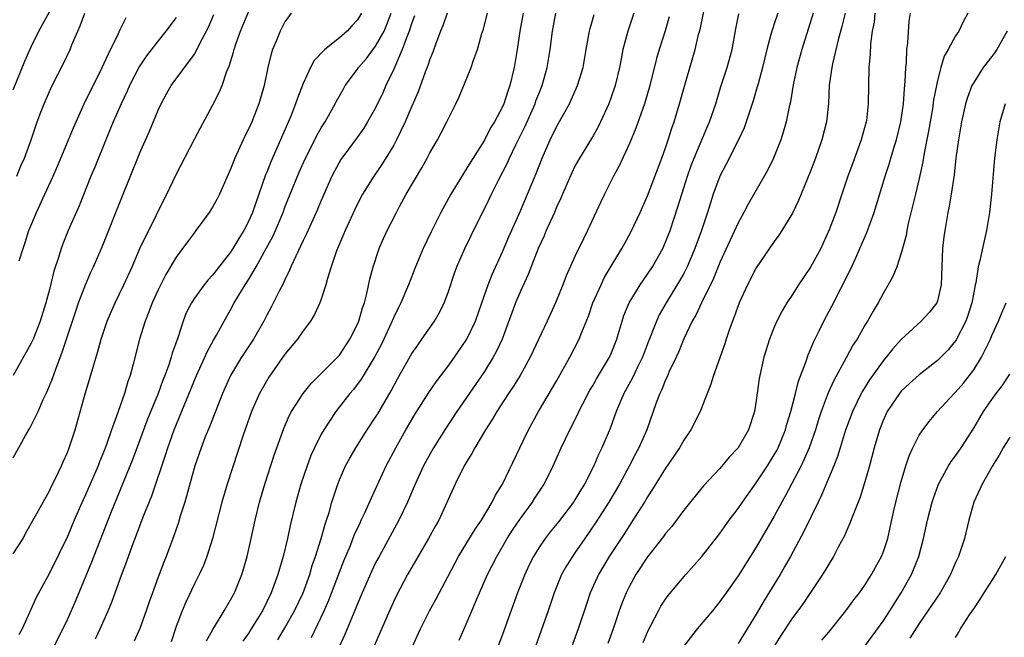
# Model space of a CAD drawing. Units: inches. Extents: x 2505000 to 2508000, y 1554000 to 1557000.
# Drawn here: x 2505884 to 2505992, y 1555150 to 1555218 of the extents above; entities that cross this region are included whole.
import ezdxf

# ---------------------------------------------------------------- set-up
doc = ezdxf.new("R2010")
doc.units = ezdxf.units.IN
doc.header["$MEASUREMENT"] = 0
doc.layers.add('LD25051554_2ft', color=54, linetype='Continuous')

msp = doc.modelspace()

# ---------------------------------------------------------------- linework, layer by layer
at = {"layer": 'LD25051554_2ft'}
for points, elevation in [([(2505927.05, 1555149), (2505927.94, 1555151), (2505928.93, 1555153), (2505929.67, 1555154.33), (2505931, 1555156.81), (2505932.15, 1555159), (2505933.98, 1555162.02), (2505934.67, 1555163), (2505935.88, 1555165), (2505936.23, 1555165.77), (2505937.01, 1555167), (2505938.9, 1555171), (2505939.87, 1555173), (2505940.28, 1555173.72), (2505940.96, 1555175), (2505943, 1555178.42), (2505944.45, 1555181), (2505945.47, 1555183), (2505945.76, 1555183.76), (2505946.48, 1555185.52), (2505946.99, 1555187), (2505947.88, 1555189), (2505948.24, 1555189.76), (2505950.19, 1555193), (2505950.47, 1555193.53), (2505951.18, 1555194.82), (2505952.2, 1555197), (2505953, 1555198.82), (2505954.59, 1555203), (2505955, 1555204.14), (2505955.29, 1555205), (2505955.7, 1555206.3), (2505955.95, 1555207), (2505956.55, 1555209), (2505957.07, 1555210.93), (2505958.26, 1555215), (2505958.65, 1555216.65), (2505958.8, 1555217.2), (2505960.25, 1555224.25)], 7440), ([(2505883, 1555210.55), (2505884.31, 1555213.69), (2505885, 1555215.27), (2505885.85, 1555217), (2505888.02, 1555221)], 7474), ([(2505883, 1555159.29), (2505884.09, 1555161), (2505884.4, 1555161.6), (2505885.47, 1555163.47), (2505886.31, 1555165), (2505887, 1555166.23), (2505887.25, 1555166.75), (2505887.76, 1555167.76), (2505888.35, 1555169), (2505888.54, 1555169.46), (2505889, 1555170.48), (2505889.2, 1555171), (2505889.83, 1555173), (2505890.96, 1555176.96), (2505891.44, 1555178.56), (2505891.78, 1555179.78), (2505892.36, 1555181.64), (2505892.73, 1555183), (2505893.39, 1555185), (2505894.25, 1555187), (2505895.21, 1555189), (2505896.12, 1555191), (2505897, 1555193), (2505897.63, 1555194.37), (2505897.96, 1555195), (2505899.62, 1555198.38), (2505899.96, 1555199), (2505901, 1555201.19), (2505903, 1555205.08), (2505903.66, 1555206.34), (2505905, 1555208.79), (2505905.75, 1555210.25), (2505906.05, 1555211), (2505906.59, 1555212.59), (2505906.84, 1555213.16), (2505907.31, 1555214.69), (2505907.38, 1555215), (2505907.57, 1555215.57), (2505908.09, 1555217), (2505909, 1555219.21)], 7464), ([(2505883, 1555169.88), (2505884.35, 1555172.35), (2505884.84, 1555173.16), (2505885, 1555173.48), (2505885.75, 1555175), (2505886.33, 1555176.33), (2505886.77, 1555177.23), (2505887.35, 1555178.65), (2505887.7, 1555179.7), (2505888.43, 1555181.57), (2505889.57, 1555185), (2505889.91, 1555186.09), (2505890.23, 1555187), (2505890.99, 1555189), (2505891.59, 1555190.41), (2505891.88, 1555191), (2505892.81, 1555193.19), (2505895, 1555198.64), (2505897, 1555203.56), (2505898.04, 1555205.96), (2505899, 1555208.28), (2505899.33, 1555209), (2505899.92, 1555210.08), (2505900.45, 1555211), (2505903, 1555214.48), (2505903.2, 1555214.8), (2505903.58, 1555215.58), (2505904.56, 1555217.44), (2505905.16, 1555218.84)], 7466), ([(2505883.41, 1555201), (2505883.85, 1555202.15), (2505884.24, 1555203), (2505884.99, 1555205.01), (2505885.67, 1555207), (2505886.07, 1555208.07), (2505886.42, 1555209), (2505887, 1555210.35), (2505887.3, 1555211), (2505888.56, 1555213.44), (2505889.3, 1555215), (2505889.49, 1555215.49), (2505890.13, 1555217), (2505890.41, 1555217.59), (2505890.92, 1555219)], 7472), ([(2505913.67, 1555219), (2505913, 1555218.04), (2505912.46, 1555217), (2505912.11, 1555216.1), (2505911.64, 1555215), (2505911.48, 1555214.52), (2505911.12, 1555213), (2505910.69, 1555211), (2505910.11, 1555209), (2505909.33, 1555207), (2505909, 1555206.28), (2505908.57, 1555205.43), (2505907.46, 1555203), (2505907, 1555201.78), (2505905.76, 1555199), (2505905.5, 1555198.5), (2505905, 1555197.57), (2505904.65, 1555197), (2505903.18, 1555195), (2505903, 1555194.78), (2505902.24, 1555193.76), (2505901, 1555192.05), (2505899.87, 1555190.13), (2505899, 1555188.44), (2505898.33, 1555187), (2505897.97, 1555186.03), (2505897.56, 1555185), (2505896.95, 1555183), (2505896.25, 1555180.25), (2505895.91, 1555179), (2505895.67, 1555178.33), (2505895.3, 1555177), (2505894.58, 1555175), (2505894.38, 1555174.38), (2505893.86, 1555173), (2505893.26, 1555171.27), (2505893, 1555170.58), (2505892.54, 1555169.46), (2505892.37, 1555169), (2505891, 1555165.82), (2505890.74, 1555165.26), (2505889.75, 1555163), (2505889, 1555161.22), (2505887, 1555157.16), (2505885.53, 1555154.47), (2505884.81, 1555152.81), (2505883.99, 1555151), (2505883.64, 1555150.36)], 7462), ([(2505921.43, 1555219), (2505921, 1555218.26), (2505920.38, 1555217.62), (2505919.85, 1555217), (2505919, 1555216.26), (2505917.41, 1555215), (2505916.23, 1555213.77), (2505915.83, 1555213), (2505915, 1555211.24), (2505914.37, 1555209.63), (2505914.16, 1555209), (2505913.63, 1555207.63), (2505912.51, 1555205), (2505911.43, 1555202.57), (2505911, 1555201.45), (2505910.86, 1555201.14), (2505909.41, 1555197), (2505909, 1555196.05), (2505908.46, 1555195), (2505907.89, 1555194.11), (2505907.26, 1555193), (2505907, 1555192.6), (2505905.4, 1555190.6), (2505905, 1555190.08), (2505904.48, 1555189.52), (2505904.08, 1555189), (2505903, 1555187.51), (2505902.68, 1555187), (2505902.11, 1555185.89), (2505901.75, 1555185), (2505901.16, 1555183.16), (2505900.56, 1555181.44), (2505900.45, 1555181), (2505900.18, 1555180.18), (2505899.73, 1555179), (2505899.52, 1555178.48), (2505898.99, 1555177), (2505897.84, 1555174.15), (2505896.21, 1555169.79), (2505893.75, 1555163.75), (2505891.64, 1555158.36), (2505889.89, 1555154.11), (2505889.41, 1555153), (2505889, 1555152.08), (2505888.49, 1555151), (2505887.47, 1555149)], 7460), ([(2505892.08, 1555149.92), (2505892.59, 1555151), (2505893.47, 1555153), (2505893.92, 1555154.08), (2505894.95, 1555156.95), (2505895.53, 1555158.47), (2505896.15, 1555160.15), (2505896.63, 1555161.37), (2505897.36, 1555163.36), (2505898.29, 1555165.71), (2505899.82, 1555170.18), (2505900.07, 1555171), (2505900.78, 1555173), (2505903.25, 1555179), (2505904.17, 1555181), (2505904.4, 1555181.6), (2505905.11, 1555182.89), (2505905.43, 1555183.43), (2505906.28, 1555185), (2505907, 1555186.25), (2505907.4, 1555187), (2505908.6, 1555189), (2505909, 1555189.62), (2505909.81, 1555191), (2505910.93, 1555193), (2505911.65, 1555194.35), (2505911.95, 1555195), (2505912.79, 1555197), (2505913, 1555197.57), (2505913.57, 1555199), (2505914.56, 1555201.44), (2505915.26, 1555203), (2505916.28, 1555205), (2505916.51, 1555205.49), (2505917, 1555206.33), (2505917.43, 1555207), (2505918.55, 1555209), (2505918.7, 1555209.3), (2505919.41, 1555210.59), (2505919.65, 1555211), (2505921, 1555212.81), (2505921.13, 1555213), (2505921.99, 1555214.01), (2505923, 1555215.34), (2505923.93, 1555217), (2505924.24, 1555217.76), (2505924.7, 1555219)], 7458), ([(2505927.29, 1555218.71), (2505927, 1555217.94), (2505926.7, 1555217), (2505926.48, 1555216.48), (2505925.94, 1555215), (2505925, 1555212.82), (2505924.13, 1555211), (2505923.79, 1555210.21), (2505923, 1555208.56), (2505922.12, 1555207), (2505921.69, 1555206.31), (2505920.86, 1555205.14), (2505919.17, 1555202.83), (2505918.45, 1555201.55), (2505918.18, 1555201), (2505917, 1555198.32), (2505916.44, 1555197), (2505915.36, 1555194.64), (2505915, 1555193.91), (2505914.72, 1555193.28), (2505914.18, 1555192.18), (2505913.66, 1555191), (2505913.48, 1555190.52), (2505913, 1555189.6), (2505912.82, 1555189.18), (2505912.39, 1555188.39), (2505911.47, 1555186.53), (2505911, 1555185.66), (2505910.67, 1555185), (2505909.54, 1555183), (2505908.21, 1555181), (2505906.97, 1555179), (2505906.09, 1555177), (2505904.67, 1555173.33), (2505904.2, 1555172.2), (2505903.75, 1555171), (2505903.06, 1555169), (2505901.93, 1555165), (2505901.45, 1555163.45), (2505901.25, 1555162.75), (2505900.74, 1555161.26), (2505899.89, 1555159), (2505899.63, 1555158.37), (2505899, 1555156.72), (2505898.37, 1555155), (2505898.01, 1555153.99), (2505897.69, 1555153), (2505897, 1555151.06), (2505896.37, 1555149.63)], 7456), ([(2505930.88, 1555219), (2505930.41, 1555217.59), (2505930.17, 1555217), (2505929.65, 1555215.65), (2505929.3, 1555214.7), (2505929, 1555213.94), (2505928.77, 1555213.23), (2505928.48, 1555212.48), (2505927.68, 1555210.32), (2505927, 1555208.74), (2505926.28, 1555207), (2505925.32, 1555205), (2505925, 1555204.41), (2505923.7, 1555202.3), (2505922.79, 1555201), (2505921.55, 1555199), (2505921, 1555197.96), (2505920.69, 1555197.31), (2505919.63, 1555195), (2505919.45, 1555194.55), (2505918.79, 1555193), (2505918.65, 1555192.65), (2505918.09, 1555191), (2505917.68, 1555189.68), (2505917.51, 1555189), (2505917, 1555187.43), (2505916.85, 1555187), (2505916.27, 1555185.73), (2505915.82, 1555185), (2505915, 1555183.91), (2505914.37, 1555183), (2505913, 1555181.33), (2505911.2, 1555178.8), (2505910.47, 1555177.53), (2505910.19, 1555177), (2505909.32, 1555175), (2505908.39, 1555172.39), (2505906.63, 1555167), (2505906.03, 1555165), (2505905, 1555161), (2505904.37, 1555159), (2505903.99, 1555158.01), (2505903.53, 1555157), (2505903, 1555155.98), (2505902.05, 1555153.95), (2505901.65, 1555153), (2505901, 1555151.28), (2505900.44, 1555149.56)], 7454), ([(2505904.33, 1555149.67), (2505905.05, 1555150.95), (2505905.24, 1555151.24), (2505906.3, 1555153), (2505907, 1555154.2), (2505907.42, 1555155), (2505908.23, 1555157), (2505908.41, 1555157.59), (2505908.82, 1555159), (2505909.28, 1555161), (2505909.7, 1555163), (2505910.18, 1555165), (2505910.76, 1555167), (2505911.81, 1555170.19), (2505912.86, 1555173.14), (2505913.47, 1555174.53), (2505913.73, 1555175), (2505915.01, 1555177), (2505915.89, 1555178.11), (2505917, 1555179.19), (2505918.79, 1555181), (2505919, 1555181.24), (2505920.17, 1555183), (2505921, 1555184.64), (2505921.15, 1555185), (2505921.55, 1555186.45), (2505921.76, 1555187), (2505922.05, 1555188.05), (2505922.37, 1555189.63), (2505922.73, 1555191), (2505923.4, 1555193), (2505923.88, 1555194.12), (2505924.29, 1555195), (2505925.3, 1555197), (2505925.65, 1555197.65), (2505926.39, 1555199), (2505928.09, 1555201.91), (2505928.7, 1555203), (2505929, 1555203.58), (2505929.82, 1555205), (2505930.23, 1555205.77), (2505930.86, 1555207), (2505931, 1555207.31), (2505931.85, 1555209), (2505932.23, 1555209.77), (2505933.55, 1555213), (2505933.81, 1555213.81), (2505934.26, 1555215), (2505934.74, 1555216.74), (2505934.87, 1555217.13), (2505935.33, 1555219)], 7452), ([(2505939.29, 1555219), (2505938.91, 1555217), (2505938.61, 1555215), (2505938.29, 1555213), (2505937.83, 1555211), (2505937.6, 1555210.4), (2505937.15, 1555209), (2505937, 1555208.67), (2505936.11, 1555207), (2505935.68, 1555206.32), (2505935, 1555204.98), (2505933.46, 1555202.54), (2505933, 1555201.76), (2505932.69, 1555201.31), (2505931.3, 1555199), (2505930.19, 1555197), (2505929.13, 1555194.87), (2505928.25, 1555193), (2505927.41, 1555191), (2505926.63, 1555189), (2505925.79, 1555187), (2505925.51, 1555186.49), (2505925, 1555185.42), (2505924.69, 1555184.69), (2505923.92, 1555183), (2505923.62, 1555182.38), (2505922.92, 1555181.08), (2505921.42, 1555178.58), (2505920.55, 1555177.45), (2505920.16, 1555177), (2505918.6, 1555175), (2505917.29, 1555173), (2505917, 1555172.49), (2505916.25, 1555171), (2505915.86, 1555170.14), (2505915.43, 1555169), (2505914.76, 1555167), (2505914.21, 1555165), (2505913.59, 1555162.41), (2505913.28, 1555161), (2505912.79, 1555159), (2505912.38, 1555157.62), (2505912.21, 1555157), (2505911.78, 1555155.79), (2505911.49, 1555155), (2505911, 1555153.98), (2505910.51, 1555153), (2505909.28, 1555151), (2505909, 1555150.58), (2505908.34, 1555149.66)], 7450), ([(2505912.22, 1555149.78), (2505913, 1555151.1), (2505914.04, 1555153), (2505915, 1555155), (2505915.73, 1555157), (2505916.01, 1555157.99), (2505916.37, 1555159), (2505916.99, 1555160.99), (2505917.43, 1555162.57), (2505917.59, 1555163), (2505917.86, 1555163.86), (2505918.16, 1555165), (2505918.82, 1555167), (2505919, 1555167.46), (2505919.69, 1555169), (2505920.15, 1555169.85), (2505920.82, 1555171), (2505922.08, 1555173), (2505923, 1555174.37), (2505923.24, 1555174.76), (2505924.7, 1555177.3), (2505925.4, 1555178.6), (2505927, 1555181.4), (2505927.65, 1555182.35), (2505928.12, 1555183), (2505929.5, 1555185), (2505930.06, 1555185.94), (2505930.58, 1555187), (2505931, 1555188.15), (2505931.71, 1555190.29), (2505931.96, 1555191), (2505932.84, 1555193), (2505933.54, 1555194.46), (2505935.53, 1555198.47), (2505935.78, 1555199), (2505936.55, 1555200.55), (2505937.54, 1555202.46), (2505937.77, 1555203), (2505938.47, 1555204.47), (2505939.49, 1555206.51), (2505940.59, 1555209), (2505940.69, 1555209.31), (2505941, 1555210.11), (2505941.37, 1555211), (2505941.93, 1555213), (2505942.26, 1555215), (2505942.52, 1555217), (2505942.9, 1555219)], 7448), ([(2505915.94, 1555150.06), (2505917.31, 1555153), (2505917.83, 1555154.17), (2505919, 1555157.25), (2505919.49, 1555158.51), (2505920.22, 1555160.22), (2505920.65, 1555161.35), (2505921.28, 1555162.72), (2505921.42, 1555163), (2505921.81, 1555163.81), (2505922.54, 1555165.46), (2505924.18, 1555169), (2505925.22, 1555171), (2505926.34, 1555173), (2505927.32, 1555174.68), (2505928.88, 1555177.12), (2505929.7, 1555178.3), (2505931, 1555180.03), (2505931.69, 1555181), (2505933.05, 1555183), (2505934.01, 1555185), (2505934.73, 1555187), (2505935.41, 1555189), (2505935.85, 1555190.15), (2505937, 1555192.64), (2505937.71, 1555194.29), (2505939, 1555197.16), (2505939.77, 1555199), (2505940.71, 1555201.29), (2505941.39, 1555203), (2505942.27, 1555205), (2505943, 1555206.53), (2505944.38, 1555209), (2505944.58, 1555209.42), (2505945.29, 1555211), (2505945.9, 1555213), (2505946.25, 1555215), (2505946.62, 1555217), (2505946.69, 1555217.31), (2505947.13, 1555218.87)], 7446), ([(2505951.5, 1555219), (2505950.83, 1555217), (2505950.29, 1555215), (2505950.13, 1555214.13), (2505949.9, 1555213), (2505949.43, 1555211), (2505949, 1555209.73), (2505948.73, 1555209), (2505947.82, 1555207), (2505947.55, 1555206.45), (2505947, 1555205.47), (2505945.5, 1555203), (2505945, 1555202.09), (2505944.64, 1555201.36), (2505943.61, 1555199), (2505943.44, 1555198.56), (2505943, 1555197.64), (2505942.73, 1555197), (2505941.83, 1555195), (2505941.59, 1555194.41), (2505940.93, 1555193), (2505939.85, 1555190.15), (2505939, 1555188.29), (2505938.45, 1555187), (2505936.95, 1555183), (2505936.34, 1555181.66), (2505935.98, 1555181), (2505935, 1555179.44), (2505934.02, 1555177.98), (2505931.98, 1555175), (2505930.65, 1555173), (2505929.39, 1555171), (2505928.53, 1555169.47), (2505928.29, 1555169), (2505927.36, 1555167), (2505926.51, 1555165), (2505925.57, 1555163), (2505923.38, 1555159), (2505923, 1555158.28), (2505922.59, 1555157.41), (2505921.52, 1555155), (2505921, 1555153.78), (2505920.78, 1555153.22), (2505919.61, 1555150.39), (2505918.95, 1555148.95)], 7444), ([(2505955.39, 1555218.61), (2505954.94, 1555217.06), (2505954.29, 1555215), (2505954, 1555214), (2505953.26, 1555211), (2505952.68, 1555209), (2505952.49, 1555208.49), (2505951.71, 1555206.29), (2505951, 1555204.61), (2505949.87, 1555202.13), (2505949.27, 1555201), (2505948.26, 1555199), (2505947.85, 1555198.15), (2505946.4, 1555195), (2505945.93, 1555194.07), (2505945, 1555192.14), (2505944.02, 1555189.98), (2505943.65, 1555189), (2505942.85, 1555187), (2505941.93, 1555185), (2505940.07, 1555181), (2505938.94, 1555179), (2505938.21, 1555177.79), (2505937.67, 1555177), (2505936.39, 1555175), (2505935.88, 1555174.12), (2505935.13, 1555173), (2505933.94, 1555171), (2505933.62, 1555170.38), (2505933, 1555169.37), (2505932.79, 1555169), (2505931.77, 1555167), (2505929.96, 1555163), (2505929.61, 1555162.39), (2505928.85, 1555161), (2505927, 1555157.83), (2505926.53, 1555157), (2505925.31, 1555154.69), (2505925, 1555154.06), (2505924.52, 1555153), (2505922.62, 1555148.62)], 7442), ([(2505932.23, 1555149.77), (2505933, 1555151.52), (2505933.61, 1555153), (2505934.04, 1555153.96), (2505934.46, 1555155), (2505935.35, 1555157), (2505936.36, 1555159), (2505937.53, 1555161), (2505938.11, 1555161.89), (2505939, 1555163.21), (2505940.31, 1555165), (2505940.57, 1555165.43), (2505941.6, 1555167), (2505942.59, 1555169), (2505943.49, 1555171), (2505944.44, 1555173), (2505945.3, 1555174.7), (2505945.43, 1555175), (2505945.87, 1555175.87), (2505946.65, 1555177.35), (2505947, 1555177.93), (2505947.38, 1555178.62), (2505948.81, 1555181), (2505949, 1555181.43), (2505949.62, 1555183), (2505949.89, 1555183.89), (2505950.2, 1555185), (2505950.4, 1555185.6), (2505950.98, 1555187), (2505952.19, 1555189), (2505952.51, 1555189.49), (2505953, 1555190.17), (2505953.54, 1555191), (2505954.68, 1555193), (2505955, 1555193.7), (2505955.5, 1555195), (2505956.37, 1555197.63), (2505956.78, 1555199), (2505957.41, 1555201), (2505957.82, 1555202.18), (2505958.14, 1555203), (2505959.59, 1555206.41), (2505959.85, 1555207), (2505960.53, 1555209), (2505961.11, 1555210.89), (2505961.8, 1555213), (2505962.33, 1555215), (2505962.74, 1555217.26), (2505963.07, 1555218.93)], 7438), ([(2505967.39, 1555219), (2505967, 1555217.84), (2505966.78, 1555217.22), (2505966.63, 1555216.63), (2505966.19, 1555215), (2505965.7, 1555213), (2505965.2, 1555211.2), (2505965.12, 1555210.88), (2505964.67, 1555209.33), (2505964.32, 1555208.32), (2505963.9, 1555207), (2505963.67, 1555206.33), (2505963.04, 1555205), (2505961.68, 1555202.32), (2505960.98, 1555201), (2505960.26, 1555199), (2505959.94, 1555198.06), (2505959.63, 1555197), (2505958.96, 1555195), (2505958.23, 1555193), (2505957.38, 1555191), (2505957, 1555190.26), (2505956.55, 1555189.45), (2505955.06, 1555187), (2505954.31, 1555185.69), (2505953.98, 1555185), (2505953, 1555182.5), (2505952.44, 1555181), (2505951.9, 1555179.9), (2505951.33, 1555178.67), (2505950.41, 1555177), (2505949.55, 1555175), (2505948.87, 1555173.13), (2505947.98, 1555171), (2505947.65, 1555170.35), (2505947.07, 1555169), (2505946.05, 1555167), (2505945.64, 1555166.36), (2505945, 1555165.26), (2505944.83, 1555165), (2505943.17, 1555162.83), (2505942.28, 1555161.72), (2505941.72, 1555161), (2505941, 1555159.95), (2505940.42, 1555159), (2505939.94, 1555158.06), (2505939.45, 1555157), (2505938.67, 1555155), (2505937, 1555150.38), (2505935.73, 1555147)], 7436), ([(2505971.27, 1555219), (2505970.04, 1555215), (2505969.5, 1555213), (2505969.09, 1555211.09), (2505968.78, 1555209.22), (2505968.64, 1555208.64), (2505968.31, 1555207), (2505968.03, 1555205.97), (2505967.72, 1555205), (2505966.92, 1555203), (2505966.29, 1555201.71), (2505964.1, 1555197.9), (2505963.63, 1555197), (2505963, 1555195.86), (2505961, 1555191.46), (2505960.29, 1555189.71), (2505958.95, 1555187), (2505958.34, 1555185.66), (2505957.95, 1555185), (2505957, 1555183.03), (2505956.42, 1555181.58), (2505956.16, 1555181), (2505955.41, 1555179.41), (2505955.17, 1555178.83), (2505955, 1555178.5), (2505954.57, 1555177.43), (2505954.35, 1555177), (2505953.95, 1555175.95), (2505952.94, 1555173), (2505952.06, 1555171), (2505951.68, 1555170.32), (2505950.97, 1555168.97), (2505949.9, 1555167), (2505948.74, 1555165), (2505947.28, 1555162.72), (2505946.09, 1555161), (2505945, 1555159.39), (2505944.72, 1555159), (2505944.05, 1555157.95), (2505943.52, 1555157), (2505942.7, 1555155), (2505942.04, 1555153), (2505939.91, 1555147)], 7434), ([(2505974.83, 1555219), (2505974.46, 1555217.54), (2505974.04, 1555216.04), (2505973.42, 1555213.42), (2505973.34, 1555213), (2505973.06, 1555211.06), (2505972.96, 1555209.04), (2505972.77, 1555207), (2505972.26, 1555205), (2505971.55, 1555203), (2505971, 1555201.55), (2505969.68, 1555198.32), (2505969, 1555196.93), (2505967.84, 1555195), (2505967.51, 1555194.49), (2505967, 1555193.8), (2505965, 1555190.86), (2505964.04, 1555189), (2505963.12, 1555187), (2505962.55, 1555185.45), (2505962.37, 1555185), (2505962.01, 1555184.01), (2505961.67, 1555183), (2505961.52, 1555182.48), (2505960.27, 1555179), (2505959.99, 1555178.01), (2505958.8, 1555175), (2505957.79, 1555173), (2505957, 1555171.85), (2505956.52, 1555171), (2505955.92, 1555170.08), (2505955, 1555168.76), (2505953.57, 1555166.43), (2505953, 1555165.57), (2505952.67, 1555165), (2505951.4, 1555163), (2505951, 1555162.42), (2505950.45, 1555161.55), (2505948.77, 1555159), (2505947.6, 1555157), (2505946.69, 1555155), (2505946.26, 1555153.74), (2505945.35, 1555151), (2505944.6, 1555149)], 7432), ([(2505978.08, 1555219), (2505978, 1555218), (2505977.81, 1555217), (2505977.61, 1555215.61), (2505977.56, 1555214.44), (2505977.43, 1555213), (2505977.37, 1555209), (2505977.16, 1555207.16), (2505977.14, 1555207), (2505976.6, 1555205), (2505975.62, 1555202.38), (2505975.12, 1555201), (2505974.46, 1555199), (2505973.77, 1555197), (2505973.06, 1555195.06), (2505972.4, 1555193.6), (2505972.12, 1555193), (2505971, 1555190.94), (2505969.68, 1555189), (2505969, 1555187.94), (2505968.37, 1555187), (2505967.86, 1555186.14), (2505967.29, 1555185), (2505967, 1555184.32), (2505966.48, 1555183), (2505965.85, 1555181), (2505965.4, 1555179), (2505965.33, 1555178.67), (2505965, 1555176.21), (2505964.81, 1555175), (2505964.15, 1555173), (2505963, 1555171), (2505962.03, 1555169.97), (2505961, 1555168.73), (2505959.2, 1555166.8), (2505957, 1555164.1), (2505955.68, 1555162.32), (2505955, 1555161.53), (2505954.78, 1555161.22), (2505953, 1555158.94), (2505951.71, 1555157), (2505951, 1555155.73), (2505950.64, 1555155), (2505950.18, 1555153.82), (2505949.88, 1555153), (2505949.21, 1555151), (2505948.62, 1555149.38)], 7430), ([(2505952.52, 1555149.48), (2505953, 1555150.65), (2505953.11, 1555150.89), (2505953.37, 1555151.37), (2505954.21, 1555153), (2505954.49, 1555153.51), (2505955, 1555154.28), (2505955.3, 1555154.7), (2505957.24, 1555157), (2505959, 1555158.99), (2505961, 1555161.52), (2505962.01, 1555163), (2505963, 1555164.31), (2505963.47, 1555165), (2505965, 1555167.12), (2505966.25, 1555169), (2505967, 1555170.21), (2505967.28, 1555170.72), (2505967.42, 1555171), (2505968.23, 1555173), (2505968.38, 1555173.62), (2505968.82, 1555175), (2505969.33, 1555177), (2505969.65, 1555178.35), (2505970.47, 1555180.47), (2505970.73, 1555181.27), (2505971, 1555181.85), (2505971.33, 1555182.67), (2505971.99, 1555183.99), (2505972.47, 1555185), (2505973.35, 1555186.65), (2505975.38, 1555190.62), (2505975.98, 1555191.98), (2505976.45, 1555193), (2505977.21, 1555194.79), (2505978, 1555197), (2505979.23, 1555201), (2505979.69, 1555202.31), (2505980.24, 1555204.24), (2505980.48, 1555205), (2505980.95, 1555207), (2505981.24, 1555209), (2505981.35, 1555210.65), (2505981.44, 1555211.44), (2505981.5, 1555213), (2505981.57, 1555213.57), (2505981.64, 1555215), (2505981.73, 1555215.73), (2505981.88, 1555218.12), (2505982.01, 1555219)], 7428), ([(2505988.36, 1555219), (2505987.89, 1555218.11), (2505987.35, 1555217), (2505987, 1555216.5), (2505986.2, 1555215), (2505985.74, 1555214.26), (2505985.38, 1555213), (2505985, 1555211.56), (2505984.88, 1555211), (2505984.58, 1555209.42), (2505984.44, 1555208.44), (2505984.02, 1555205.98), (2505983.55, 1555203.55), (2505983.4, 1555202.6), (2505983, 1555200.76), (2505982.58, 1555199), (2505981.78, 1555195.78), (2505981.61, 1555195), (2505981.54, 1555194.46), (2505981, 1555192.5), (2505980.51, 1555191), (2505980.07, 1555189.93), (2505979.58, 1555189), (2505979, 1555188.05), (2505978.46, 1555187), (2505977.9, 1555186.1), (2505977.29, 1555185), (2505977, 1555184.53), (2505976.13, 1555183), (2505975.68, 1555182.32), (2505974.93, 1555180.93), (2505973.56, 1555178.44), (2505972.94, 1555177.06), (2505972.17, 1555175), (2505971.87, 1555174.13), (2505971.53, 1555173), (2505970.84, 1555171), (2505969.96, 1555169), (2505968.25, 1555165.75), (2505967.82, 1555165), (2505967, 1555163.44), (2505965, 1555160.01), (2505963, 1555156.86), (2505961.67, 1555155), (2505961, 1555154.04), (2505960.18, 1555153), (2505958.48, 1555151), (2505957, 1555149.11)], 7426), ([(2505901, 1555218.54), (2505899.87, 1555217), (2505899, 1555215.95), (2505897.71, 1555214.29), (2505896.91, 1555213.09), (2505895.85, 1555211), (2505895.6, 1555210.4), (2505894.94, 1555209), (2505894.05, 1555207), (2505893.37, 1555205.37), (2505892.01, 1555201.99), (2505891.58, 1555201), (2505890.27, 1555197.73), (2505889.08, 1555195), (2505888.48, 1555193.52), (2505888.3, 1555193), (2505888.01, 1555192.01), (2505887.5, 1555190.5), (2505887, 1555188.5), (2505886.6, 1555187), (2505885.98, 1555185), (2505885.2, 1555183), (2505885, 1555182.56), (2505883.01, 1555178.99)], 7468), ([(2505883.66, 1555191.66), (2505884.09, 1555193), (2505884.33, 1555193.67), (2505884.73, 1555195), (2505885.57, 1555197), (2505886.51, 1555199), (2505887.41, 1555201), (2505887.9, 1555202.1), (2505889.12, 1555205), (2505889.66, 1555206.34), (2505890.85, 1555209), (2505892.84, 1555213), (2505893.76, 1555215), (2505894.5, 1555216.5), (2505894.8, 1555217.2), (2505895.48, 1555218.52)], 7470), ([(2505992.68, 1555217), (2505991.56, 1555215), (2505991.33, 1555214.67), (2505991, 1555214.21), (2505990.05, 1555213), (2505989, 1555211.36), (2505988.8, 1555211), (2505988.31, 1555209.69), (2505988.1, 1555209), (2505987.65, 1555207), (2505987.31, 1555205), (2505987.04, 1555203.04), (2505986.84, 1555201.16), (2505986.53, 1555199), (2505986.31, 1555197.69), (2505986.16, 1555197), (2505985.8, 1555195), (2505985.69, 1555194.31), (2505985.54, 1555193), (2505985.42, 1555189), (2505985, 1555187.22), (2505984.92, 1555187), (2505984.07, 1555185.93), (2505983.2, 1555185), (2505981, 1555182.95), (2505980.08, 1555181.92), (2505979.33, 1555181), (2505979, 1555180.62), (2505977.49, 1555178.51), (2505976.73, 1555177.27), (2505976.58, 1555177), (2505975.63, 1555175), (2505974.82, 1555172.82), (2505974.25, 1555171), (2505973.96, 1555170.04), (2505973.55, 1555169), (2505972.22, 1555165.78), (2505971.82, 1555165), (2505970.25, 1555161.75), (2505968.78, 1555159), (2505968.14, 1555157.86), (2505967.65, 1555157), (2505965.87, 1555154.13), (2505965, 1555152.61), (2505963, 1555149.39)], 7424), ([(2505992.46, 1555209), (2505991.88, 1555207), (2505991.54, 1555205), (2505991.3, 1555203), (2505990.95, 1555199), (2505990.74, 1555197), (2505990.42, 1555195), (2505990.14, 1555193.86), (2505989.69, 1555191.69), (2505989.5, 1555191), (2505989.23, 1555189.23), (2505989.17, 1555189), (2505989, 1555188.14), (2505988.8, 1555187), (2505988.37, 1555185.63), (2505988.14, 1555185), (2505987.08, 1555182.92), (2505987, 1555182.8), (2505986.17, 1555181.83), (2505985.37, 1555181), (2505985, 1555180.64), (2505983, 1555179.07), (2505981.91, 1555178.09), (2505981, 1555177.24), (2505980.8, 1555177), (2505979.46, 1555175), (2505979.31, 1555174.69), (2505979, 1555174), (2505978.61, 1555173), (2505978.03, 1555171), (2505977.5, 1555169), (2505977, 1555167.24), (2505976.46, 1555165.54), (2505975.72, 1555163.72), (2505975.34, 1555162.66), (2505975, 1555161.92), (2505974.73, 1555161.27), (2505974.09, 1555160.09), (2505973.53, 1555159), (2505973, 1555158.15), (2505972.58, 1555157.42), (2505972.32, 1555157), (2505970.18, 1555153.82), (2505969.59, 1555153), (2505969, 1555152.22), (2505967.72, 1555150.28), (2505967, 1555149.1)], 7422), ([(2505972.25, 1555149.75), (2505973, 1555150.64), (2505974.89, 1555153), (2505975.79, 1555154.21), (2505976.4, 1555155), (2505977, 1555155.84), (2505977.74, 1555157), (2505978.18, 1555157.82), (2505978.84, 1555159), (2505979, 1555159.42), (2505979.51, 1555161), (2505979.8, 1555162.2), (2505980.23, 1555164.23), (2505980.41, 1555165), (2505981, 1555167.27), (2505981.53, 1555169), (2505981.89, 1555170.11), (2505982.29, 1555171), (2505983, 1555172.4), (2505983.39, 1555173), (2505984.08, 1555173.92), (2505985.01, 1555175), (2505986.83, 1555177), (2505987, 1555177.16), (2505987.86, 1555178.14), (2505989, 1555179.62), (2505989.88, 1555181), (2505990.85, 1555183), (2505991, 1555183.39), (2505991.74, 1555185), (2505992.1, 1555185.9), (2505992.6, 1555187)], 7420), ([(2505977, 1555149.1), (2505977.79, 1555150.21), (2505979, 1555151.85), (2505979.76, 1555153), (2505981.01, 1555155), (2505982.12, 1555157), (2505982.93, 1555159), (2505983.47, 1555161), (2505983.9, 1555163), (2505984.41, 1555165), (2505984.55, 1555165.45), (2505985.13, 1555167), (2505986.23, 1555169), (2505986.52, 1555169.48), (2505987, 1555170.11), (2505987.6, 1555171), (2505989, 1555173.17), (2505990.1, 1555175), (2505991, 1555176.32), (2505991.49, 1555177), (2505992.14, 1555177.86), (2505993, 1555179.15)], 7418), ([(2505993, 1555172.18), (2505992.27, 1555171), (2505991.82, 1555170.18), (2505991.06, 1555169), (2505989.92, 1555167), (2505989, 1555165), (2505988.45, 1555163), (2505987.97, 1555161), (2505987.31, 1555159), (2505987, 1555158.32), (2505986.44, 1555157), (2505985.29, 1555155), (2505983, 1555151.6), (2505981.96, 1555149.96)], 7416), ([(2505987, 1555150.05), (2505987.37, 1555150.63), (2505987.56, 1555151), (2505988.55, 1555152.55), (2505989, 1555153.23), (2505989.73, 1555154.27), (2505990.17, 1555155), (2505991, 1555156.32), (2505991.45, 1555157), (2505992.01, 1555157.99), (2505992.56, 1555159)], 7414)]:
    msp.add_lwpolyline(points, dxfattribs=dict(at, elevation=elevation))

doc.saveas('drawing.dxf')
